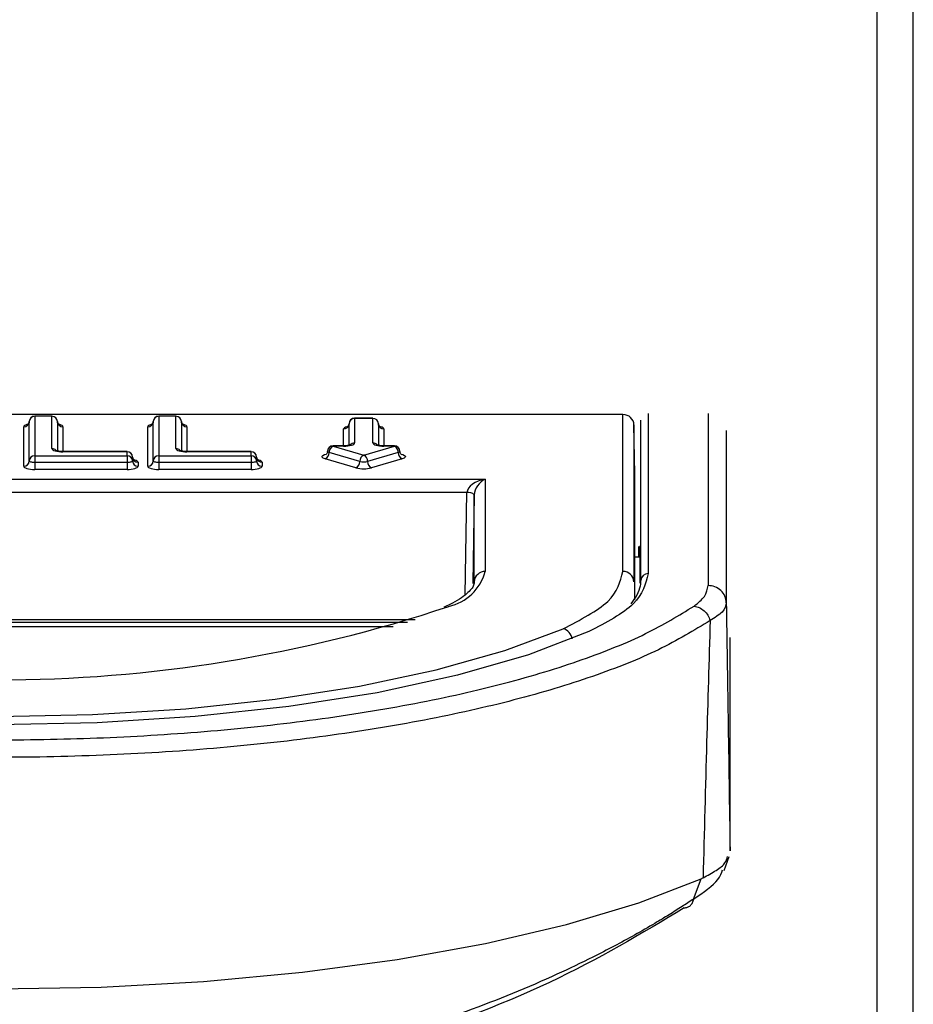
# Model space of a CAD drawing. Extents: x 0 to 414, y 0 to 297.
# Drawn here: x 89 to 92, y 237 to 241 of the extents above; entities that cross this region are included whole.
import ezdxf

# ---------------------------------------------------------------- set-up
doc = ezdxf.new("R2010")
doc.units = 0
doc.layers.get('0').update_dxf_attribs({"linetype": 'CONTINUOUS'})

msp = doc.modelspace()

# ---------------------------------------------------------------- linework, layer by layer
at = {"color": 7, "linetype": 'CONTINUOUS'}
for p, q in [((91.8625, 242.6854), (91.8625, 240.5194)), ((92.0053, 236.4878), (92.0053, 240.5609)), ((91.8625, 240.5194), (91.8625, 236.4462)), ((90.8732, 239.1486), (85.9945, 239.1486)), ((90.8732, 239.1479), (85.9945, 239.1479)), ((88.6469, 239.1421), (88.5799, 239.1421)), ((88.5799, 239.1412), (88.5799, 238.9876)), ((88.6469, 239.1412), (88.5799, 239.1412)), ((88.6469, 239.0153), (88.6469, 239.1412)), ((89.1304, 239.1421), (89.0634, 239.1421)), ((89.0634, 239.1412), (89.0634, 238.9876)), ((89.1304, 239.1412), (89.0634, 239.1412)), ((89.1304, 239.1421), (89.1304, 239.1412)), ((89.1304, 239.0153), (89.1304, 239.1412)), ((90.8732, 239.1486), (90.8732, 239.1479)), ((90.8732, 238.5362), (90.8732, 239.1479)), ((88.537, 238.9466), (88.537, 239.1002)), ((88.5584, 238.9671), (88.5584, 239.1207)), ((88.6683, 239.1207), (88.6683, 239.0059)), ((89.0205, 238.9466), (89.0205, 239.1002)), ((89.0419, 238.9671), (89.0419, 239.1207)), ((89.1518, 239.1207), (89.1518, 239.0059)), ((89.8053, 239.028), (89.8053, 239.1124)), ((89.8982, 239.1338), (89.8267, 239.1338)), ((89.8267, 239.1329), (89.8267, 239.0374)), ((89.8982, 239.1329), (89.8267, 239.1329)), ((89.8982, 239.1329), (89.8982, 239.1338)), ((89.8982, 239.0374), (89.8982, 239.1329)), ((89.9196, 239.1124), (89.9196, 239.028)), ((90.9161, 239.1078), (90.9161, 238.4959)), ((90.9196, 238.9167), (90.9161, 239.1078)), ((89.7839, 239.0259), (89.7428, 239.0259)), ((89.7428, 239.025), (89.8625, 238.9902)), ((89.7839, 239.025), (89.7428, 239.025)), ((89.8625, 238.9902), (89.9822, 239.025)), ((89.9822, 239.0259), (89.941, 239.0259)), ((89.9822, 239.025), (89.941, 239.025)), ((88.5799, 238.9876), (88.5799, 238.9609)), ((88.5799, 238.9876), (88.9399, 238.9876)), ((88.9399, 239.0037), (88.6897, 239.0037)), ((88.9399, 239.0028), (88.6897, 239.0028)), ((88.9399, 239.0037), (88.9399, 239.0028)), ((88.9399, 238.9876), (88.9399, 239.0028)), ((88.9399, 238.9876), (88.9399, 238.9609)), ((88.9614, 238.9823), (88.9614, 238.9671)), ((89.0634, 238.9876), (89.0634, 238.9609)), ((89.0634, 238.9876), (89.4234, 238.9876)), ((89.4234, 239.0037), (89.1733, 239.0037)), ((89.4234, 239.0028), (89.1733, 239.0028)), ((89.4234, 238.9876), (89.4234, 239.0028)), ((89.4234, 238.9876), (89.4234, 238.9609)), ((89.4449, 238.9823), (89.4449, 238.9671)), ((89.8473, 238.9653), (89.7276, 239.0001)), ((89.9973, 239.0001), (89.8776, 238.9653)), ((88.5799, 238.9609), (88.5799, 238.9341)), ((88.9399, 238.9609), (88.5799, 238.9609)), ((88.9399, 238.9609), (88.9399, 238.9341)), ((88.9828, 238.9618), (88.9828, 238.9466)), ((89.4234, 238.9609), (89.0634, 238.9609)), ((89.0634, 238.9609), (89.0634, 238.9341)), ((89.4234, 238.9609), (89.4234, 238.9341)), ((89.4663, 238.9618), (89.4663, 238.9466)), ((89.8322, 238.9404), (89.7125, 238.9751)), ((90.0125, 238.9751), (89.8928, 238.9404)), ((88.9399, 238.9341), (88.5799, 238.9341)), ((89.4234, 238.9341), (89.0634, 238.9341)), ((90.9196, 238.592), (90.9196, 238.9167)), ((86.5313, 238.8965), (90.3364, 238.8965)), ((90.3364, 238.8965), (90.3364, 238.5362)), ((90.265, 238.8437), (86.6027, 238.8437)), ((90.2936, 238.4959), (90.2936, 238.8354)), ((90.9401, 238.6364), (90.9393, 238.592)), ((90.9401, 238.4909), (90.9401, 238.6364)), ((90.9196, 238.426), (90.9196, 238.592)), ((90.9401, 238.592), (90.9196, 238.592)), ((86.8351, 238.3382), (90.0326, 238.3382)), ((91.291, 237.4468), (91.291, 238.2779)), ((91.2675, 237.3701), (91.2868, 237.4249)), ((91.1488, 237.2584), (91.1783, 237.3377)), ((91.1856, 237.3412), (91.1783, 237.3377))]:
    msp.add_line(p, q, dxfattribs=at)
at = {"color": 8, "linetype": 'CONTINUOUS'}
for p, q in [((88.5799, 239.1412), (88.5799, 239.1421)), ((88.6469, 239.1421), (88.6469, 239.1412)), ((89.0634, 239.1412), (89.0634, 239.1421)), ((90.9719, 239.1528), (90.9719, 238.5277)), ((91.2049, 239.1528), (91.2049, 238.4813)), ((88.6897, 239.1002), (88.6897, 239.0037)), ((89.1733, 239.1002), (89.1733, 239.0037)), ((89.8267, 239.1329), (89.8267, 239.1338)), ((90.9434, 238.5009), (90.9434, 239.1259)), ((89.7839, 239.0259), (89.7839, 239.0919)), ((89.941, 239.0919), (89.941, 239.0259)), ((91.2763, 239.0856), (91.2763, 238.4142)), ((89.7428, 239.025), (89.7428, 239.0259)), ((89.7839, 239.025), (89.7839, 239.0259)), ((89.941, 239.0259), (89.941, 239.025)), ((89.9822, 239.0259), (89.9822, 239.025)), ((88.6897, 239.0037), (88.6897, 239.0028)), ((89.1733, 239.0037), (89.1733, 239.0028)), ((89.4234, 239.0037), (89.4234, 239.0028)), ((90.2578, 238.445), (90.265, 238.8437)), ((90.2936, 238.8354), (90.2873, 238.4896)), ((90.9344, 238.6328), (90.9344, 238.592)), ((86.8048, 238.3485), (90.0629, 238.3485)), ((89.9769, 238.3202), (86.8909, 238.3202))]:
    msp.add_line(p, q, dxfattribs=at)
at = {"color": 8, "linetype": 'CONTINUOUS', "flags": 128}
for points in [[(88.5541, 239.1101), (88.5496, 239.109), (88.5442, 239.1071), (88.5403, 239.105), (88.5378, 239.1026), (88.537, 239.1002)], [(88.6897, 239.1002), (88.6889, 239.1026), (88.6865, 239.105), (88.6825, 239.1071), (88.6772, 239.109), (88.6726, 239.1102)], [(89.0376, 239.1101), (89.0331, 239.109), (89.0277, 239.1071), (89.0238, 239.105), (89.0213, 239.1026), (89.0205, 239.1002)], [(89.1733, 239.1002), (89.1724, 239.1026), (89.17, 239.105), (89.166, 239.1071), (89.1607, 239.109), (89.1561, 239.1102)], [(89.8009, 239.1018), (89.7964, 239.1007), (89.7911, 239.0988), (89.7871, 239.0967), (89.7847, 239.0943), (89.7839, 239.0919)], [(89.941, 239.0919), (89.9402, 239.0943), (89.9378, 239.0967), (89.9338, 239.0988), (89.9285, 239.1007), (89.9239, 239.1019)], [(89.7125, 238.9751), (89.705, 238.9781), (89.7007, 238.9815), (89.7001, 238.9852), (89.7032, 238.9887), (89.7096, 238.9919), (89.7173, 238.994)], [(89.7276, 239.0001), (89.7239, 239.0015), (89.7217, 239.0032), (89.7213, 239.0045)], [(90.0036, 239.0044), (90.0032, 239.0032), (90.001, 239.0015), (89.9973, 239.0001)], [(90.008, 238.9939), (90.0153, 238.9919), (90.0217, 238.9887), (90.0248, 238.9852), (90.0242, 238.9815), (90.0199, 238.9781), (90.0125, 238.9751)], [(88.9828, 238.9618), (88.982, 238.9642), (88.9795, 238.9666), (88.9756, 238.9687), (88.9702, 238.9706), (88.9657, 238.9718)], [(89.4663, 238.9618), (89.4655, 238.9642), (89.463, 238.9666), (89.4591, 238.9687), (89.4537, 238.9706), (89.4492, 238.9718)]]:
    msp.add_lwpolyline(points, dxfattribs=at)
at = {"color": 7, "linetype": 'CONTINUOUS', "flags": 128}
for points in [[(89.7839, 239.025), (89.7922, 239.0252), (89.8003, 239.0259), (89.8077, 239.0271), (89.8142, 239.0286), (89.8195, 239.0305), (89.8235, 239.0327), (89.8259, 239.035), (89.8267, 239.0374)], [(89.8982, 239.0374), (89.899, 239.035), (89.9014, 239.0327), (89.9054, 239.0305), (89.9107, 239.0286), (89.9172, 239.0271), (89.9246, 239.0259), (89.9327, 239.0252), (89.941, 239.025)], [(88.6469, 239.0153), (88.6477, 239.0128), (88.6502, 239.0105), (88.6541, 239.0084), (88.6594, 239.0065), (88.6659, 239.0049), (88.6733, 239.0038), (88.6814, 239.0031), (88.6897, 239.0028)], [(89.1304, 239.0153), (89.1312, 239.0128), (89.1337, 239.0105), (89.1376, 239.0084), (89.143, 239.0065), (89.1495, 239.0049), (89.1569, 239.0038), (89.1649, 239.0031), (89.1733, 239.0028)], [(88.537, 238.9466), (88.5378, 238.9442), (88.5403, 238.9418), (88.5442, 238.9397), (88.5496, 238.9378), (88.556, 238.9362), (88.5635, 238.9351), (88.5715, 238.9344), (88.5799, 238.9341)], [(88.5799, 238.9609), (88.5757, 238.961), (88.5717, 238.9613), (88.568, 238.9619), (88.5647, 238.9627), (88.562, 238.9636), (88.5601, 238.9647), (88.5588, 238.9659), (88.5584, 238.9671)], [(88.9614, 238.9671), (88.9609, 238.9659), (88.9597, 238.9647), (88.9577, 238.9636), (88.9551, 238.9627), (88.9518, 238.9619), (88.9481, 238.9613), (88.9441, 238.961), (88.9399, 238.9609)], [(88.9399, 238.9341), (88.9483, 238.9344), (88.9563, 238.9351), (88.9637, 238.9362), (88.9702, 238.9378), (88.9756, 238.9397), (88.9795, 238.9418), (88.982, 238.9442), (88.9828, 238.9466)], [(89.0205, 238.9466), (89.0213, 238.9442), (89.0238, 238.9418), (89.0277, 238.9397), (89.0331, 238.9378), (89.0396, 238.9362), (89.047, 238.9351), (89.055, 238.9344), (89.0634, 238.9341)], [(89.0634, 238.9609), (89.0592, 238.961), (89.0552, 238.9613), (89.0515, 238.9619), (89.0482, 238.9627), (89.0456, 238.9636), (89.0436, 238.9647), (89.0424, 238.9659), (89.0419, 238.9671)], [(89.4449, 238.9671), (89.4445, 238.9659), (89.4432, 238.9647), (89.4413, 238.9636), (89.4386, 238.9627), (89.4354, 238.9619), (89.4316, 238.9613), (89.4276, 238.961), (89.4234, 238.9609)], [(89.4234, 238.9341), (89.4318, 238.9344), (89.4398, 238.9351), (89.4473, 238.9362), (89.4537, 238.9378), (89.4591, 238.9397), (89.463, 238.9418), (89.4655, 238.9442), (89.4663, 238.9466)], [(90.7408, 238.3013), (90.5051, 238.2108), (90.2278, 238.131), (89.9143, 238.0633), (89.5711, 238.0092), (89.205, 237.9698), (88.8234, 237.9458), (88.4339, 237.9377), (88.0444, 237.9458), (87.6628, 237.9698), (87.2967, 238.0092), (86.9534, 238.0633), (86.64, 238.131), (86.3627, 238.2108), (86.127, 238.3013)], [(86.2281, 238.3126), (86.4559, 238.2273), (86.7225, 238.152), (87.0227, 238.0883), (87.3506, 238.0374), (87.6997, 238.0003), (88.0633, 237.9777), (88.4341, 237.9702), (88.8049, 237.9778), (89.1685, 238.0003), (89.5176, 238.0374), (89.8455, 238.0884), (90.1456, 238.1521), (90.4122, 238.2274), (90.6399, 238.3128)], [(85.6895, 237.3377), (85.9331, 237.2434), (86.2149, 237.1586), (86.5305, 237.0844), (86.8751, 237.0222), (87.2435, 236.9728), (87.6301, 236.9369), (88.0289, 236.9152), (88.4339, 236.9079), (88.8389, 236.9152), (89.2377, 236.9369), (89.6242, 236.9728), (89.9926, 237.0222), (90.3373, 237.0844), (90.6529, 237.1586), (90.9346, 237.2434), (91.1783, 237.3377)]]:
    msp.add_lwpolyline(points, dxfattribs=at)
at = {"color": 7, "linetype": 'CONTINUOUS'}
for centre, radius, start, end in [((88.5799, 239.1207), 0.0214, 90, 180), ((88.5794, 239.1202), 0.021, 88.7724, 178.7014), ((88.6473, 239.1202), 0.021, 1.2986, 91.2276), ((89.0634, 239.1207), 0.0214, 90, 180), ((89.0629, 239.1202), 0.021, 88.7726, 178.7011), ((89.1309, 239.1202), 0.021, 1.2987, 91.2276), ((88.5375, 239.1212), 0.021, 268.7538, 358.7199), ((88.6893, 239.1212), 0.021, 181.2801, 271.2462), ((89.021, 239.1212), 0.021, 268.7538, 358.72), ((89.1728, 239.1212), 0.021, 181.28, 271.2461), ((89.7843, 239.1129), 0.021, 268.7726, 358.701), ((89.8267, 239.1124), 0.0214, 90, 180), ((89.8263, 239.1119), 0.021, 88.7537, 178.7202), ((89.8986, 239.1119), 0.021, 1.2801, 91.246), ((89.9406, 239.1129), 0.021, 181.2987, 271.2274), ((89.7428, 239.0045), 0.0214, 90, 180), ((89.7535, 239.0014), 0.0259, 114.4216, 182.9481), ((89.9822, 239.0045), 0.0214, 0, 90), ((89.9714, 239.0014), 0.0259, 357.0524, 65.5783), ((88.5794, 238.9666), 0.021, 88.7492, 178.7127), ((88.9404, 238.9818), 0.021, 1.2986, 91.2276), ((88.9404, 238.9666), 0.021, 1.2873, 91.2509), ((88.9823, 238.9828), 0.021, 181.2986, 271.2276), ((89.0629, 238.9666), 0.021, 88.7493, 178.7125), ((89.4239, 238.9818), 0.021, 1.2989, 91.2274), ((89.4239, 238.9666), 0.021, 1.2875, 91.2507), ((89.4659, 238.9828), 0.021, 181.2985, 271.2276), ((89.7018, 238.9987), 0.0259, 294.4215, 2.9565), ((89.8732, 238.9666), 0.0259, 114.407, 182.9628), ((89.8518, 238.9666), 0.0259, 357.0373, 65.5933), ((90.0232, 238.9987), 0.0259, 177.0434, 245.5781), ((88.5375, 238.9676), 0.021, 268.7538, 358.7199), ((88.9823, 238.9676), 0.021, 181.2801, 271.2462), ((89.021, 238.9676), 0.021, 268.7538, 358.72), ((89.4658, 238.9676), 0.021, 181.28, 271.2462), ((89.8215, 238.9639), 0.0259, 294.4067, 2.9627), ((89.8625, 239.0256), 0.0622, 255.9042, 284.0958), ((89.9035, 238.9639), 0.0259, 177.0372, 245.593), ((89.8625, 239.061), 0.1244, 255.8987, 284.1013), ((90.2711, 238.8112), 0.0331, 47.0789, 100.5115), ((90.1508, 238.5871), 0.1925, 282.8661, 344.6511), ((90.3356, 238.4942), 0.042, 88.7941, 177.6816), ((90.8741, 238.4942), 0.042, 2.3182, 91.2061), ((90.9713, 238.4997), 0.028, 88.7896, 177.683), ((88.4339, 243.667), 5.5537, 251.529, 288.4739)]:
    msp.add_arc(centre, radius, start, end, dxfattribs=at)
at = {"color": 8, "linetype": 'CONTINUOUS'}
for centre, radius, start, end in [((89.8266, 239.0157), 0.0217, 89.6126, 139.1748), ((89.8983, 239.0156), 0.0218, 41.7329, 90.3338), ((88.647, 238.9935), 0.0218, 41.732, 90.3347), ((89.1305, 238.9935), 0.0218, 41.7322, 90.3345), ((90.6272, 238.2663), 0.0482, 8.2198, 74.6338)]:
    msp.add_arc(centre, radius, start, end, dxfattribs=at)
at = {"color": 7, "linetype": 'CONTINUOUS'}
for centre, major_axis, ratio, start_param, end_param in [((90.8732, 239.1071), (0.0429, 0), 0.953459, 0.017453, 1.570796), ((90.3364, 238.8555), (0.0707, 0.018), 0.549685, 1.431659, 2.985003), ((90.3364, 238.8555), (0.0349, 0.0407), 0.611316, 0.951156, 2.504499)]:
    msp.add_ellipse(centre, major_axis=major_axis, ratio=ratio, start_param=start_param, end_param=end_param, dxfattribs=at)
for points, knots in [([(92.0053, 240.5609), (92.0053, 240.7369), (92.0053, 241.0959), (92.0053, 241.6516), (92.0053, 242.1728), (92.0053, 242.4477), (92.0053, 242.5825)], [0, 0, 0, 0, 0.2452226, 0.5000011, 0.7547776, 1, 1, 1, 1]), ([(88.5584, 239.1207), (88.5581, 239.1181), (88.5574, 239.1134), (88.5542, 239.1091), (88.5523, 239.1078), (88.5524, 239.1078), (88.5525, 239.1078)], [0, 0, 0, 0, 0.376187, 0.675744, 0.905038, 1, 1, 1, 1]), ([(88.6743, 239.1079), (88.6743, 239.1078), (88.6744, 239.1078), (88.6728, 239.1089), (88.6699, 239.1126), (88.6684, 239.1174), (88.6683, 239.1203), (88.6683, 239.1207)], [0, 0, 0, 0, 0.0909023, 0.2997215, 0.5768516, 0.9388116, 1, 1, 1, 1]), ([(89.0419, 239.1207), (89.0416, 239.1181), (89.041, 239.1134), (89.0377, 239.1091), (89.0358, 239.1078), (89.0359, 239.1078), (89.036, 239.1078)], [0, 0, 0, 0, 0.376186, 0.675744, 0.905038, 1, 1, 1, 1]), ([(89.1578, 239.1079), (89.1578, 239.1078), (89.158, 239.1078), (89.1563, 239.1089), (89.1534, 239.1126), (89.1519, 239.1174), (89.1518, 239.1203), (89.1518, 239.1207)], [0, 0, 0, 0, 0.090902, 0.299722, 0.576851, 0.938812, 1, 1, 1, 1]), ([(89.8053, 239.1124), (89.805, 239.1098), (89.8043, 239.1051), (89.801, 239.1008), (89.7992, 239.0995), (89.7993, 239.0995), (89.7993, 239.0995)], [0, 0, 0, 0, 0.376081, 0.675759, 0.90503, 1, 1, 1, 1]), ([(89.9255, 239.0996), (89.9256, 239.0995), (89.9257, 239.0994), (89.9241, 239.1006), (89.9212, 239.1043), (89.9197, 239.1091), (89.9196, 239.112), (89.9196, 239.1124)], [0, 0, 0, 0, 0.090911, 0.299752, 0.576822, 0.938948, 1, 1, 1, 1]), ([(89.8113, 239.0298), (89.8113, 239.0298), (89.8114, 239.0299), (89.8098, 239.0291), (89.806, 239.028), (89.7992, 239.0267), (89.7913, 239.026), (89.7859, 239.0259), (89.7839, 239.0259)], [0, 0, 0, 0, 0.063067, 0.198596, 0.369047, 0.586455, 0.848975, 1, 1, 1, 1]), ([(89.941, 239.0259), (89.9373, 239.026), (89.9301, 239.0262), (89.9213, 239.0275), (89.9159, 239.0288), (89.9135, 239.0298), (89.9136, 239.0298), (89.9137, 239.0298)], [0, 0, 0, 0, 0.286209, 0.547474, 0.761819, 0.924618, 1, 1, 1, 1]), ([(88.6897, 239.0037), (88.686, 239.0038), (88.6788, 239.004), (88.67, 239.0053), (88.6646, 239.0067), (88.6623, 239.0077), (88.6623, 239.0076), (88.6624, 239.0076)], [0, 0, 0, 0, 0.286219, 0.547491, 0.76184, 0.924643, 1, 1, 1, 1]), ([(88.9673, 238.9695), (88.9673, 238.9694), (88.9675, 238.9694), (88.9658, 238.9705), (88.9629, 238.9742), (88.9614, 238.979), (88.9614, 238.9819), (88.9614, 238.9823)], [0, 0, 0, 0, 0.0909106, 0.2997504, 0.57682, 0.9389476, 1, 1, 1, 1]), ([(89.1733, 239.0037), (89.1695, 239.0038), (89.1623, 239.004), (89.1535, 239.0053), (89.1481, 239.0067), (89.1458, 239.0077), (89.1459, 239.0076), (89.1459, 239.0076)], [0, 0, 0, 0, 0.286219, 0.547491, 0.76184, 0.924643, 1, 1, 1, 1]), ([(89.4508, 238.9695), (89.4509, 238.9694), (89.451, 238.9694), (89.4494, 238.9705), (89.4464, 238.9742), (89.4449, 238.979), (89.4449, 238.9819), (89.4449, 238.9823)], [0, 0, 0, 0, 0.0909106, 0.2997508, 0.5768199, 0.9389475, 1, 1, 1, 1]), ([(89.7209, 239.0045), (89.7209, 239.0026), (89.7209, 238.9985), (89.718, 238.9939), (89.7156, 238.9917), (89.7154, 238.9916), (89.7152, 238.9915)], [0, 0, 0, 0, 0.264589, 0.59032, 0.816843, 1, 1, 1, 1]), ([(90.0095, 238.9916), (90.0096, 238.9916), (90.0097, 238.9915), (90.008, 238.9927), (90.0053, 238.9964), (90.0032, 239.0013), (90.0037, 239.0041), (90.0038, 239.0044)], [0, 0, 0, 0, 0.090927, 0.299762, 0.577, 0.947962, 1, 1, 1, 1]), ([(90.6399, 238.3128), (90.7073, 238.3475), (90.8422, 238.4169), (90.8629, 238.4964), (90.8732, 238.5362)], [0, 0, 0, 0, 0.500001, 1, 1, 1, 1]), ([(90.9719, 238.5277), (90.9617, 238.4876), (90.9412, 238.4072), (90.8076, 238.3366), (90.7408, 238.3013)], [0, 0, 0, 0, 0.5, 1, 1, 1, 1]), ([(90.2936, 238.4955), (90.2933, 238.4915), (90.2924, 238.4806), (90.2701, 238.4496), (90.2206, 238.4175), (90.1829, 238.4006), (90.175, 238.3971)], [0, 0, 0, 0, 0.201628, 0.554053, 0.90679, 1, 1, 1, 1]), ([(90.9058, 238.4095), (90.9216, 238.4331), (90.9419, 238.4634), (90.9431, 238.4941), (90.9434, 238.5009)], [0, 0, 0, 0, 0.78024, 1, 1, 1, 1]), ([(91.1504, 238.4009), (91.166, 238.4134), (91.1982, 238.4394), (91.2026, 238.467), (91.2049, 238.4813)], [0, 0, 0, 0, 0.481102, 1, 1, 1, 1]), ([(91.2763, 238.4142), (91.2751, 238.423), (91.2727, 238.4407), (91.2561, 238.4629), (91.2326, 238.4783), (91.2141, 238.4803), (91.2049, 238.4813)], [0, 0, 0, 0, 0.249979, 0.499984, 0.74999, 1, 1, 1, 1]), ([(91.2763, 238.4142), (91.2736, 238.4019), (91.2683, 238.3782), (91.2312, 238.3556), (91.2133, 238.3447)], [0, 0, 0, 0, 0.516718, 1, 1, 1, 1]), ([(91.2763, 238.4142), (91.2785, 238.2663), (91.2832, 237.9499), (91.2883, 237.6216), (91.291, 237.4468)], [0, 0, 0, 0, 0.4673299, 1, 1, 1, 1]), ([(85.7173, 238.4009), (85.7768, 238.3645), (85.8976, 238.2907), (86.1482, 238.1895), (86.4498, 238.0975), (86.7999, 238.0188), (87.1863, 237.9561), (87.5959, 237.9114), (88.0145, 237.8851), (88.4339, 237.8765), (88.8533, 237.8851), (89.2718, 237.9114), (89.6815, 237.9561), (90.0679, 238.0188), (90.418, 238.0975), (90.7195, 238.1895), (90.9702, 238.2907), (91.091, 238.3645), (91.1504, 238.4009)], [0, 0, 0, 0, 0.060162, 0.122284, 0.185786, 0.25, 0.314214, 0.377716, 0.439838, 0.5, 0.560162, 0.622284, 0.685786, 0.75, 0.814214, 0.877715, 0.939838, 1, 1, 1, 1]), ([(91.1504, 238.4009), (91.1574, 238.3993), (91.1714, 238.3963), (91.1901, 238.3834), (91.2053, 238.366), (91.2106, 238.3518), (91.2133, 238.3447)], [0, 0, 0, 0, 0.250004, 0.499994, 0.749995, 1, 1, 1, 1]), ([(91.2133, 238.3447), (91.1499, 238.3061), (91.0231, 238.229), (90.7621, 238.1249), (90.4558, 238.0324), (90.1053, 237.954), (89.7196, 237.8911), (89.3065, 237.8453), (88.8749, 237.8173), (88.4339, 237.808), (87.9929, 237.8173), (87.5612, 237.8453), (87.1481, 237.8911), (86.7624, 237.9539), (86.412, 238.0324), (86.1057, 238.1249), (85.8446, 238.2289), (85.7179, 238.3061), (85.6545, 238.3447)], [0, 0, 0, 0, 0.0625, 0.125, 0.1875, 0.25, 0.3125, 0.375, 0.4375, 0.5, 0.5625, 0.625, 0.6875, 0.75, 0.8125, 0.875, 0.9375, 1, 1, 1, 1]), ([(91.2133, 238.3447), (91.2085, 238.1876), (91.1987, 237.8603), (91.1901, 237.5188), (91.1856, 237.3412)], [0, 0, 0, 0, 0.479859, 1, 1, 1, 1]), ([(91.1856, 237.3412), (91.2035, 237.3508), (91.2392, 237.3702), (91.2736, 237.3971), (91.2789, 237.4156), (91.2813, 237.4238)], [0, 0, 0, 0, 0.358038, 0.716028, 1, 1, 1, 1]), ([(91.1488, 237.2584), (91.1869, 237.2847), (91.246, 237.3254), (91.2574, 237.36), (91.2614, 237.3723)], [0, 0, 0, 0, 0.643344, 1, 1, 1, 1]), ([(91.1488, 237.2584), (91.1339, 237.2486), (91.1028, 237.2282), (91.0524, 237.1965), (90.9911, 237.1594), (90.8943, 237.1036), (90.7682, 237.0367), (90.5545, 236.9342), (90.29, 236.8258), (89.9764, 236.7233), (89.698, 236.6499), (89.4388, 236.5953), (89.1433, 236.5478), (88.8088, 236.5139), (88.3082, 236.4969), (87.7982, 236.5317), (87.2936, 236.6194), (86.997, 236.6938), (86.787, 236.7579), (86.6581, 236.8009), (86.5224, 236.8505), (86.3783, 236.9082), (86.2155, 236.9801), (86.0489, 237.0623), (85.9321, 237.127), (85.8567, 237.1714), (85.815, 237.1967), (85.7648, 237.2283), (85.7338, 237.2486), (85.7189, 237.2584)], [0, 0, 0, 0, 0.011916, 0.024833, 0.038748, 0.057633, 0.094469, 0.12437, 0.194425, 0.250763, 0.29607, 0.339591, 0.381387, 0.441149, 0.500088, 0.618685, 0.681957, 0.74917, 0.771637, 0.795061, 0.820343, 0.848695, 0.879756, 0.920162, 0.956959, 0.961412, 0.975258, 0.988122, 1, 1, 1, 1]), ([(91.112, 237.2238), (91.1164, 237.2244), (91.1254, 237.2256), (91.1365, 237.2329), (91.145, 237.2438), (91.1476, 237.2536), (91.1488, 237.2584)], [0, 0, 0, 0, 0.239941, 0.492139, 0.748456, 1, 1, 1, 1]), ([(91.112, 237.2238), (90.9453, 237.1237), (90.6087, 236.9216), (89.9461, 236.6761), (89.2107, 236.5142), (88.434, 236.4583), (87.6572, 236.5141), (86.9218, 236.676), (86.2591, 236.9216), (85.9225, 237.1237), (85.7558, 237.2238)], [0, 0, 0, 0, 0.124038, 0.250472, 0.376014, 0.49999, 0.623965, 0.749504, 0.875936, 1, 1, 1, 1])]:
    msp.add_open_spline(points, degree=3, knots=knots, dxfattribs=at)

doc.saveas('drawing.dxf')
